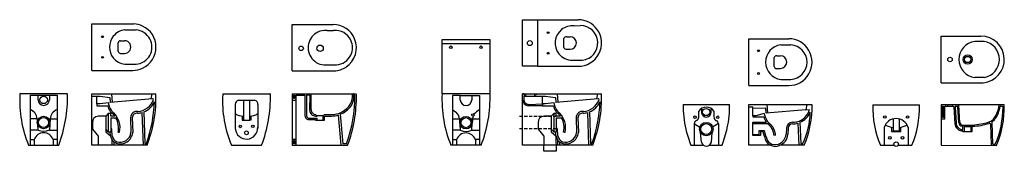
# Model space of a CAD drawing. Units: millimetres. Extents: x 868 to 8670, y 752 to 1792.
import ezdxf

# ---------------------------------------------------------------- set-up
doc = ezdxf.new("R2010")
doc.units = ezdxf.units.MM
doc.linetypes.add('DASHEDX2', pattern=[38.1, 25.4, -12.7])

msp = doc.modelspace()

# ---------------------------------------------------------------- linework, layer by layer
for p, q in [((4970.7, 1792), (5294.4, 1792)), ((5260.9, 1745), (5311.6, 1745.8)), ((1701, 1711.5), (1791, 1711.5)), ((3303.3, 1707.8), (3355.5, 1707.8)), ((5179.9, 1573.3), (5179.9, 1642.8)), ((5202.8, 1657.8), (5229.7, 1657.8)), ((1649.3, 1541.1), (1649.3, 1610.6)), ((1664.3, 1625.6), (1699, 1625.6)), ((4215.1, 1605), (4594, 1605)), ((6898.6, 1593.2), (6977.3, 1593.6)), ((8509.9, 1620.3), (8436.5, 1620.4)), ((1667.9, 1525.8), (1699, 1526.1)), ((5203.4, 1558.3), (5229.7, 1558.3)), ((6866.1, 1507.3), (6896.4, 1507.3)), ((1701.1, 1440.2), (1791, 1439.5)), ((3294.1, 1434.9), (3379.3, 1434.6)), ((5246.7, 1471.7), (5326.5, 1472.4)), ((6864.6, 1406.9), (6896.4, 1406.9)), ((1440, 1391.8), (1763.8, 1391.8)), ((3028.4, 1386.9), (3360.9, 1387.2)), ((8511.3, 1335), (8435.8, 1335)), ((6898.6, 1320.3), (6977.3, 1319.9)), ((952.2, 1195.2), (1164.8, 1195.2)), ((1013.5, 1195.2), (1013.5, 1158.4)), ((1103.5, 1195.2), (1103.5, 1158.4)), ((1440, 798.8), (1440, 1207)), ((1440, 1207), (1918.5, 1207)), ((1440, 1187.2), (1504.8, 1187.2)), ((1480.3, 1127.3), (1480.3, 1187.2)), ((1504.8, 1187.2), (1582.5, 1177)), ((1582.5, 1177), (1585.9, 1137.5)), ((1596.1, 1207), (1601.5, 1138.8)), ((1911, 1166.1), (1918.5, 1207)), ((1918.5, 1207), (1947.8, 1207)), ((3028.4, 1207), (3028.4, 798.8)), ((3058.3, 798.8), (3058.3, 1194.7)), ((3058.3, 1194.7), (3127.9, 1194.7)), ((3079.5, 1207), (3079.5, 1194.7)), ((3117, 1207), (3117, 1194.7)), ((3127.9, 1194.7), (3127.9, 1031.8)), ((3166.7, 1194.7), (3165.9, 1076.3)), ((3166.7, 1181.8), (3178.3, 1181.8)), ((3178.3, 1081.6), (3178.3, 1207)), ((3517, 1194.7), (3524.5, 1194.7)), ((4851.5, 798.8), (4851.5, 1207)), ((4861.7, 1207), (4961.7, 1207)), ((4861.7, 1187.2), (5035.5, 1187.2)), ((4861.7, 1187.2), (4861.7, 1163.4)), ((4961.7, 1207), (5449.2, 1207)), ((5010.9, 1127.3), (5010.9, 1187.2)), ((5035.5, 1187.2), (5113.1, 1177)), ((5113.1, 1177), (5116.6, 1137.5)), ((5126.8, 1207), (5132.2, 1138.8)), ((5441.6, 1166.1), (5449.2, 1207)), ((5449.2, 1207), (5478.5, 1207)), ((1921.2, 1166.8), (1585.9, 1137.5)), ((2576.5, 1122), (2576.8, 931.3)), ((2602, 1156.2), (2729.5, 1156.2)), ((2755, 1120.6), (2754.7, 931.3)), ((3028.4, 1157.2), (3058.3, 1157.2)), ((3178.3, 1157.2), (3166.4, 1157.2)), ((5010.9, 1112.3), (4896.4, 1112.3)), ((4903.4, 1122.6), (5010.9, 1127.3)), ((5451.8, 1166.8), (5116.6, 1137.5)), ((6646.6, 1121.8), (7145.5, 1121.8)), ((6646.6, 798.8), (6646.6, 1121.8)), ((6676.1, 1101.6), (6646.6, 1101.6)), ((6676.1, 1090.8), (6676.1, 1101.6)), ((6797.3, 1053.3), (6791.1, 1121.8)), ((7105.8, 1121.8), (7097.2, 1080.3)), ((8198.5, 1008.7), (8199, 1103.7)), ((8205.1, 1108.8), (8264.9, 1108.8)), ((8220.7, 1118.9), (8220.7, 1108.8)), ((8256.8, 1118.9), (8256.8, 1108.8)), ((8269.8, 1103.2), (8278.7, 969.9)), ((8280.1, 1101.4), (8288.1, 976.4)), ((8285.1, 1108.8), (8296.5, 1108.8)), ((8308.5, 978.2), (8300.1, 1104)), ((8318.3, 977.1), (8309.2, 1118.9)), ((8641.8, 1108.8), (8654.9, 1108.7)), ((1549.8, 1030.5), (1489.8, 1030.5)), ((1569.5, 1050.2), (1549.8, 1030.5)), ((1549.8, 1030.5), (1549.8, 905.8)), ((1589.3, 1050.2), (1569.5, 1050.2)), ((1569.5, 1050.2), (1569.5, 905.8)), ((1589.3, 1029.1), (1589.3, 1050.2)), ((1622.3, 1029.1), (1589.3, 1029.1)), ((1589.3, 1016.3), (1589.3, 905.8)), ((1589.3, 1016.3), (1631.1, 1016.3)), ((1746.7, 1017.5), (1750.1, 899)), ((1760.6, 1017.9), (1764, 899.4)), ((1852.4, 1063.6), (1860.5, 812.4)), ((2631, 1030.4), (2631, 997.8)), ((3213, 1025.7), (3213, 1030.5)), ((3222.6, 1025.7), (3213, 1025.7)), ((3272.3, 1032.5), (3222.6, 1032.5)), ((3222.6, 1032.5), (3222.6, 1025.7)), ((3282.6, 997.8), (3282.6, 1030.5)), ((3282.6, 1030.5), (3339.1, 1030.5)), ((3416.8, 798.8), (3395.7, 1040)), ((3407.3, 1044.1), (3427.7, 811)), ((4298.3, 1080.2), (4327.6, 1060.1)), ((5080.4, 1030.5), (5020.5, 1030.5)), ((5100.2, 1050.2), (5080.4, 1030.5)), ((5080.4, 1030.5), (5080.4, 905.8)), ((5120, 1050.2), (5100.2, 1050.2)), ((5100.2, 1050.2), (5100.2, 905.8)), ((5120, 1029.1), (5120, 1050.2)), ((5153, 1029.1), (5120, 1029.1)), ((5120, 1016.3), (5120, 905.8)), ((5120, 1016.3), (5161.8, 1016.3)), ((5277.4, 1017.5), (5280.8, 899)), ((5291.3, 1017.9), (5294.7, 899.4)), ((5383, 1063.6), (5391.2, 812.4)), ((6248.4, 1021.6), (6248.4, 1067.7)), ((6347.9, 1061.9), (6347.9, 1089.2)), ((6368.8, 1067.7), (6368.8, 1025)), ((6779.2, 1091.5), (6676.1, 1090.8)), ((6676.1, 1030.9), (6676.1, 1023)), ((6676.1, 1023), (6764.8, 1023)), ((6782.1, 1051.8), (6779.2, 1091.5)), ((7097.2, 1080.3), (6782.1, 1051.8)), ((7097.2, 1080.3), (7126.7, 1083)), ((1006, 1009.2), (952.2, 1009.2)), ((1006, 1009.2), (1013.5, 919.9)), ((1111, 1009.2), (1103.5, 919.9)), ((1111, 1009.2), (1164.8, 1009.2)), ((1445.5, 978.7), (1445.5, 940.5)), ((2631, 997.8), (2641.2, 997.8)), ((3162.1, 1014.1), (3222.6, 1014.1)), ((3164.3, 1001.9), (3213, 1001.9)), ((3213, 1001.9), (3213, 997.8)), ((3213, 997.8), (3282.6, 997.8)), ((3222.6, 1014.1), (3222.6, 997.8)), ((4298.3, 1008), (4352.1, 1008)), ((4352.1, 1008), (4359.6, 918.7)), ((4456.7, 1008), (4510.9, 1008)), ((4976.2, 978.7), (4976.2, 940.5)), ((6213.8, 798.8), (6214.5, 974)), ((6214.5, 969.7), (6257.1, 943.7)), ((6404.2, 970.7), (6358.9, 943.7)), ((6404.1, 968.8), (6404.1, 798.8)), ((6676.1, 875.2), (6676.1, 982.6)), ((6676.1, 982.6), (6782.6, 982.5)), ((6676.1, 972.5), (6790.8, 972.5)), ((7034.5, 973.3), (7041, 798.8)), ((7050.3, 981.2), (7056.8, 813.2)), ((7718, 938.8), (7718, 798.8)), ((7907.7, 938.9), (7907.7, 798.9)), ((8168.7, 1008.7), (8198.5, 1008.7)), ((8341.9, 924), (8341.9, 944)), ((8342.4, 958.2), (8416.4, 958.6)), ((8354, 948), (8342.4, 958.2)), ((8354, 908.6), (8354, 948)), ((8354, 948), (8404, 948)), ((8416.4, 958.6), (8404, 948)), ((8404, 948), (8404, 908.6)), ((8416, 908.6), (8416, 942.3)), ((8559, 969.2), (8565.2, 798.9)), ((8578.2, 808.7), (8572.1, 980.8)), ((1013.5, 919.9), (952.2, 919.9)), ((1103.5, 919.9), (1164.8, 919.9)), ((1458.4, 909.5), (1489.8, 871)), ((1489.8, 871), (1489.8, 798.8)), ((1569.5, 905.8), (1549.8, 925.5)), ((1549.8, 905.8), (1587, 873.6)), ((1569.5, 905.8), (1589.3, 905.8)), ((1587, 873.6), (1586.6, 905.8)), ((1600.9, 874), (1599.5, 923.5)), ((1647.7, 903.7), (1660.2, 903.7)), ((4989.1, 909.5), (5020.5, 871)), ((5020.5, 871), (5020.5, 798.8)), ((5100.2, 905.8), (5080.4, 925.5)), ((5080.4, 905.8), (5117.6, 873.6)), ((5100.2, 905.8), (5119.9, 905.8)), ((5117.6, 873.6), (5117.2, 905.8)), ((5131.5, 874), (5130.2, 923.5)), ((5178.4, 903.7), (5190.8, 903.7)), ((6269.3, 822.6), (6262.3, 899.7)), ((6348.6, 822.6), (6354.5, 900.5)), ((6676.1, 885.3), (6726.6, 885.3)), ((6736.7, 875.2), (6676.1, 875.2)), ((6726.6, 885.3), (6726.6, 914.9)), ((6726.6, 914.9), (6766.3, 914.9)), ((6758.3, 904.8), (6736.7, 904.8)), ((6736.7, 904.8), (6736.7, 875.2)), ((6770.2, 867.3), (6758.3, 904.8)), ((6943.6, 934.3), (6940.5, 888.2)), ((6957.3, 934.3), (6953.7, 885.3)), ((8341.9, 913.9), (8341.9, 908.6)), ((8341.9, 908.6), (8416, 908.6)), ((939.3, 800.6), (1177.8, 800.6)), ((1877.6, 798.8), (1440, 798.8)), ((1599.2, 842.9), (1599.2, 798.8)), ((1615.2, 825.7), (1615.2, 798.8)), ((1860.5, 812.4), (1872.1, 812.4)), ((2546.5, 798.8), (2785, 798.8)), ((3028.4, 848.5), (3058.3, 848.5)), ((3028.4, 798.8), (3466.3, 798.8)), ((3457.7, 811), (3427.7, 811)), ((4523.9, 798.8), (4285.6, 798.8)), ((5408.2, 798.8), (4851.5, 798.8)), ((5129.8, 842.9), (5129.8, 798.8)), ((5145.9, 825.7), (5145.9, 798.8)), ((5391.2, 812.4), (5402.8, 812.4)), ((6186.4, 798.8), (6286.4, 798.8)), ((6331.5, 798.8), (6433, 798.8)), ((6817.7, 798.8), (6646.6, 798.8)), ((7083.5, 798.8), (6891.2, 798.8)), ((7056.8, 813.2), (7073.9, 813.2)), ((7688.1, 798.8), (7798.3, 798.9)), ((7828, 798.9), (7938, 798.9))]:
    msp.add_line(p, q)
at = {"linetype": 'DASHEDX2'}
for p, q in [((5120, 1027.8), (4824.2, 1027.8)), ((5120, 928.9), (4824.2, 928.3))]:
    msp.add_line(p, q, dxfattribs=at)
for points in [[(1440, 1391.8), (1440, 1759.9), (1772.6, 1759.5)], [(3028.4, 1386.9), (3028.4, 1754.9), (3352.1, 1754.9)], [(6646.6, 1271.9), (6646.6, 1641.6), (6961.4, 1641.6)], [(8168.8, 1292.7), (8168.8, 1662.7), (8484.2, 1662.7)], [(6846.6, 1422.1), (6846.6, 1492.1)], [(4970.7, 1424), (5294.4, 1424)], [(6646.6, 1271.9), (6961.4, 1271.9)], [(8168.8, 1292.7), (8502.4, 1292.7)], [(874.5, 1208.2), (1242.5, 1208.2)], [(952.2, 1195.2), (952.2, 800.6)], [(1164.8, 1195.2), (1164.8, 800.6)], [(2481.7, 1206.3), (2849.7, 1206.3)], [(3028.4, 1207), (3531.3, 1207)], [(3166.7, 1194.7), (3140.1, 1194.7), (3140.5, 1031.8)], [(4359.6, 1194), (4298.3, 1194), (4298.3, 798.8)], [(4359.6, 1157.2), (4359.6, 1194), (4449.6, 1194), (4449.6, 1157.2)], [(4449.6, 1194), (4510.9, 1194), (4510.9, 798.8)], [(4861.7, 1207), (4851.5, 1207)], [(4861.7, 1207), (4861.7, 1196.8), (4876.7, 1196.8), (4876.7, 1187.2)], [(4961.7, 1207), (4961.7, 1196.8), (4946.2, 1196.8), (4946.2, 1187.2)], [(1570.9, 1136.1), (1504.8, 1127.3), (1480.3, 1127.3), (1480.3, 1112.3), (1566.6, 1112.3)], [(2641.2, 1156.6), (2641.2, 997.8), (2691, 997.8), (2691, 1156.2)], [(5101.6, 1136.1), (5035.5, 1127.3), (5010.9, 1127.3), (5010.9, 1112.3), (5097.2, 1112.3)], [(6125.1, 1121.8), (6493.5, 1121.8)], [(7627.6, 1119), (7998.2, 1118.8)], [(8669.2, 1118.9), (8168.7, 1118.9), (8168.7, 798.9), (8609.1, 798.7)], [(1848.3, 798.8), (1838.1, 1058.7)], [(2700.5, 1030.5), (2700.5, 997.8), (2691, 997.8)], [(3222.6, 1032.5), (3213, 1042.8)], [(3272.3, 997.8), (3272.3, 1032.5), (3282.6, 1042.8), (3332.6, 1041.7)], [(5378.9, 798.8), (5368.7, 1058.7)], [(6269.7, 1089.7), (6269.7, 1056.3)], [(6767.7, 1050.4), (6701.4, 1030.9), (6676.1, 1030.9), (6676.1, 1090.8)], [(7775.8, 942.4), (7775.8, 908.6), (7849.5, 908.6)], [(7787.8, 1007.3), (7787.8, 913.9), (7837.9, 913.9), (7837.9, 1007.3)], [(7849.5, 908.6), (7849.5, 942.2)], [(4359.6, 918), (4298.3, 918)], [(4449.6, 918.7), (4510.9, 918.7)], [(5117.6, 873.6), (5120, 751.8), (5020.5, 751.8), (5020.5, 798.8)], [(952.2, 844.9), (984.2, 844.9), (984.2, 800.6)], [(1164.8, 844.9), (1132.8, 844.9), (1132.8, 800.6)], [(4298.3, 843.8), (4329.6, 843.8), (4329.6, 798.8)], [(4510.9, 843.8), (4478.9, 843.8), (4478.9, 798.8)], [(8578.2, 808.7), (8598.5, 808.7)]]:
    msp.add_lwpolyline(points)
for points in [[(4851.5, 1424), (4851.5, 1792), (4970.7, 1792), (4970.7, 1424)], [(4215.1, 1635), (4594.7, 1635), (4594.7, 1207), (4215.1, 1207)], [(3040.6, 1194.7), (3046.8, 1194.7), (3046.8, 1168.8), (3040.6, 1168.8)], [(8178.8, 1108.8), (8188.9, 1108.8), (8188.9, 1018.8), (8178.8, 1018.8)], [(3040.6, 836.9), (3046.8, 836.9), (3046.8, 811), (3040.6, 811)]]:
    msp.add_lwpolyline(points, close=True)
for centre, radius in [((1524.6, 1657.2), 6.92), ((5055.3, 1689.8), 7), ((3098.1, 1566.1), 18), ((3248.2, 1566.1), 25.6), ((4284.7, 1574.6), 9.79), ((4523, 1575), 9.36), ((4910.6, 1607.2), 19.3), ((1524.9, 1494.5), 6.79), ((5055.4, 1527.1), 7), ((6721.7, 1547), 7.28), ((8239.3, 1477.7), 18), ((8379.3, 1477.7), 36.8), ((8379.3, 1477.7), 24.8), ((6721.6, 1367), 7.17), ((1058.4, 1158.1), 29.6), ((1057.8, 979.4), 49.6), ((1057.8, 979.4), 40), ((4404.6, 978.2), 48.9), ((4404.6, 978.2), 39.8), ((4459.1, 1038), 9.67), ((6219.1, 1021.4), 9.58), ((6307.5, 1061.9), 28.5), ((6398.8, 1021), 9.96), ((7723.1, 1023.4), 9.87), ((7903.1, 1023.4), 9.87), ((2615.8, 947.9), 9.63), ((2715.7, 948), 9.49), ((6308.2, 927.1), 53.4), ((6308.2, 927.1), 43.5), ((2664.9, 897.7), 14.7), ((7763.1, 858.3), 9.86), ((7863.2, 858.3), 9.87), ((7813.1, 808.3), 17.6)]:
    msp.add_circle(centre, radius)
for centre, radius, start, end in [((1762.3, 1577), 182.8, 64.11492, 86.76943), ((1768.9, 1578.3), 178.9, 359.22811, 65.83337), ((3351.4, 1570.4), 184.5, 22.5199, 89.78237), ((5253.8, 1591.7), 153.5, 87.35413, 126.95254), ((5292.4, 1604.9), 187.1, 36.95445, 89.38547), ((5311.6, 1608.7), 137.1, 276.20457, 90), ((5296.7, 1608), 181.8, 331.57883, 36.97725), ((1716.1, 1575.8), 136.2, 141.29569, 218.70431), ((1715.9, 1576.7), 135.6, 96.27864, 141.53506), ((1778.7, 1573.5), 138.5, 29.13135, 84.90781), ((1781, 1575.5), 135.6, 331.14712, 28.85288), ((3289.4, 1570.9), 136.3, 115.81097, 218.69299), ((3296.4, 1549), 159, 87.48504, 114.62505), ((3367.4, 1570.3), 138, 25.67852, 94.95789), ((3353.4, 1570.4), 182.6, 303.55253, 22.75916), ((5246.7, 1608), 136.2, 128.70416, 218.70416), ((5199.1, 1638.5), 19.7, 79.04432, 167.33367), ((5229.5, 1608), 49.7, 270.16353, 90.16353), ((6961.7, 1456.7), 184.9, 269.90833, 90.09167), ((8484.2, 1477.2), 185.5, 275.65837, 89.9923), ((1665.3, 1609.5), 16.1, 93.79036, 176.20964), ((1699.4, 1575.8), 49.8, 269.52382, 90.47618), ((1768.9, 1573.1), 178.9, 294.16795, 0.87484), ((3373.1, 1570.9), 132.6, 333.44807, 26.55193), ((5199.1, 1577.5), 19.7, 192.36327, 282.38076), ((6916.4, 1456.7), 137.6, 97.42633, 262.57367), ((6969.4, 1456.7), 137.1, 273.32066, 86.67934), ((8454.5, 1477.7), 143.9, 97.19321, 262.55612), ((8486.1, 1477.7), 144.6, 280.12337, 80.54425), ((1715.9, 1575), 135.6, 218.46494, 263.72136), ((1667.9, 1544.8), 19, 191.38008, 270), ((1778.7, 1577.5), 138.5, 275.09219, 330.86865), ((3288, 1568.3), 133.6, 218.23522, 272.62287), ((3365, 1576), 142.2, 275.77013, 333.03737), ((5249.4, 1613.5), 141.7, 219.73411, 268.91187), ((5295.3, 1606.4), 182.3, 269.73834, 332.25811), ((6863.9, 1490), 17.5, 82.86464, 172.88296), ((6896.1, 1457.1), 50.2, 270.3605, 90.3605), ((1764.2, 1569.2), 177.4, 269.87132, 296.08198), ((3350.9, 1573.5), 186.6, 273.08852, 303.65322), ((6863.2, 1423.5), 16.7, 184.93066, 274.93066), ((1780.4, 1153), 912, 176.95369, 202.72555), ((875.5, 1202.4), 5.85, 99.7611, 189.7611), ((172.1, 1181.6), 1075.5, 339.25398, 1.16175), ((1241.6, 1202.5), 5.73, 8.91488, 81.08512), ((932.7, 1171.5), 1015.7, 338.4709, 2.00184), ((3387.7, 1151.1), 912, 176.95369, 202.72555), ((2482.7, 1200.5), 5.85, 99.7611, 189.7611), ((1779.3, 1179.7), 1075.5, 339.25398, 1.16175), ((2848.9, 1200.7), 5.73, 8.91488, 81.08512), ((2488.5, 1177.4), 1036.1, 339.2933, 0.95737), ((2455.9, 1181.2), 1080.4, 339.26831, 0.9765), ((3299, 1205.2), 207.1, 337.49463, 358.18206), ((3351.6, 1191.5), 165.5, 332.18871, 1.11509), ((3513.6, 1199.4), 7.59, 92.4025, 186.03592), ((3529.3, 1200.5), 6.8, 352.90393, 73.33421), ((5163, 1160.4), 949, 177.18876, 202.40171), ((3598.8, 1169.7), 996.7, 338.15376, 2.14641), ((4463.4, 1171.5), 1015.7, 338.4709, 2.00184), ((1058.5, 1159.5), 45, 181.34317, 0), ((1647.1, 1121.5), 81, 186.58118, 219.49637), ((1701.8, 1153.1), 132, 187.37885, 229.77913), ((1794.4, 1208.9), 142.7, 273.98605, 340.21873), ((1795.1, 1208.4), 155.7, 291.56014, 334.77645), ((849.6, 1181.6), 1087.1, 340.14527, 357.91304), ((1921.9, 1160), 6.85, 5.72891, 95.70752), ((2608.6, 1124.6), 32.3, 101.8112, 184.65703), ((2724.4, 1125.6), 31, 350.74901, 80.59601), ((3335.2, 1226.9), 185.2, 269.20771, 326.95159), ((3327.8, 1240.4), 211.7, 292.04876, 323.46201), ((4404.6, 1157.9), 45, 180.81224, 0.81224), ((4904.5, 1165), 53.3, 187.55887, 261.35128), ((4901.7, 1162.5), 40, 178.78849, 272.45016), ((5177.7, 1121.5), 81, 186.58118, 219.49637), ((5232.4, 1153.1), 132, 187.37885, 229.77913), ((5325.1, 1208.9), 142.7, 273.98605, 340.21873), ((5325.8, 1208.4), 155.7, 291.56014, 334.77645), ((4380.3, 1181.6), 1087.1, 340.14527, 357.91304), ((5452.5, 1160), 6.85, 5.72891, 95.70752), ((6919.2, 1108.6), 794.2, 179.04951, 193.20998), ((6308.6, 1030.9), 70.6, 31.44827, 148.55173), ((5633.5, 1115.9), 860.1, 348.00921, 0.39219), ((6357.2, 1105.8), 789.2, 337.1053, 1.16093), ((8369, 1093.4), 741.9, 178.02197, 203.39035), ((7180, 1105.8), 817.8, 337.95402, 0.92118), ((8204.6, 1103.2), 5.55, 84.1922, 175.1012), ((8263.6, 1102.6), 6.31, 5.19939, 76.80516), ((8285.8, 1102.9), 5.84, 96.37242, 195.30106), ((8296, 1104.7), 4.12, 350.0837, 84.47702), ((7959.2, 1095.7), 700.3, 335.78584, 0.45817), ((8331.1, 1163.1), 301, 335.49652, 351.54972), ((7887.7, 1100.2), 781.7, 337.32624, 1.36845), ((8363.4, 1147.6), 275.7, 340.75146, 351.08649), ((8641.5, 1102.5), 6.29, 87.36805, 157.17731), ((8652.7, 1102.2), 6.92, 352.90265, 71.19735), ((924.9, 1004.9), 81.2, 3.02394, 70.37116), ((1192.1, 1004.9), 81.2, 109.62884, 176.97606), ((1494, 982.1), 48.6, 94.91462, 184.03909), ((1687, 1144.6), 126.7, 216.04877, 228.72424), ((1336.6, 780.5), 378.8, 41.02599, 45.21919), ((1496.8, 936.5), 166.6, 348.67043, 44.0532), ((1487.3, 937.6), 163.9, 348.06376, 28.70616), ((1797.1, 1016.8), 50.3, 81.6959, 179.16391), ((1797.1, 1016.8), 36.4, 81.6959, 179.16391), ((1795.1, 1208.4), 155.7, 272.64802, 286.00934), ((2635.4, 1130.1), 99.8, 233.91562, 273.33764), ((2694.5, 1135.5), 105.1, 268.04297, 305.13074), ((3161.1, 1035.1), 33.3, 185.51914, 275.51914), ((3160, 1033.6), 19.6, 185.06402, 276.18494), ((3211.7, 1076.3), 45.8, 180, 271.65664), ((3215.1, 1079.6), 36.9, 176.81888, 266.82265), ((3340.7, 1193.3), 162.8, 269.44477, 289.7344), ((4278.5, 1005.2), 73.6, 2.1757, 48.2343), ((4599.5, 988.2), 144.1, 163.66354, 178.91971), ((4607.4, 916.7), 189.9, 120.53587, 137.84728), ((5024.6, 982.1), 48.6, 94.91462, 184.03909), ((5217.6, 1144.6), 126.7, 216.04877, 228.72424), ((4867.2, 780.5), 378.8, 41.02599, 45.21919), ((5027.5, 936.5), 166.6, 348.67043, 44.0532), ((5018, 937.6), 163.9, 348.06376, 28.70616), ((5327.7, 1016.8), 50.3, 81.6959, 179.16391), ((5327.7, 1016.8), 36.4, 81.6959, 179.16391), ((5325.8, 1208.4), 155.7, 272.64802, 286.00934), ((6216.2, 1023.5), 32.3, 297.53763, 356.52), ((6308.6, 1061.6), 39.3, 187.83496, 0), ((6400, 1023.2), 31.2, 176.62512, 252.1826), ((6908.6, 1061.9), 149, 195.11765, 212.2043), ((6902.7, 1070.7), 136.5, 188.55011, 232.12144), ((6996.5, 1116.9), 134.6, 282.59023, 345.41107), ((6995.2, 1121.1), 150.3, 291.49114, 335.93933), ((6509.2, 1077.7), 623.6, 334.9003, 358.35203), ((8513.4, 1076), 99, 292.27679, 337.6013), ((8491.6, 1097.2), 138, 307.19184, 342.94787), ((1488.5, 940.3), 43, 179.68506, 225.64715), ((1581.3, 920.4), 18.5, 9.45294, 64.27454), ((2665.7, 937.1), 89.1, 183.68473, 3.47826), ((2966.5, 1072.9), 1491.1, 354.06744, 356.85119), ((5019.2, 940.3), 43, 179.68506, 225.64715), ((5111.9, 920.5), 18.5, 9.45294, 64.27454), ((6238.6, 971.9), 24.2, 108.11673, 175.04435), ((6378.5, 970.7), 25.7, 355.75988, 62.29597), ((5545.2, 1142.5), 951.9, 338.83601, 347.54787), ((6709.9, 860.9), 137.9, 5.95583, 54.08048), ((6724, 869.4), 133.2, 2.49438, 44.58087), ((6995, 931.4), 51.5, 95.42336, 176.7482), ((6992, 933.5), 34.7, 93.14624, 178.71359), ((6992.5, 1175.7), 193.1, 269.30448, 279.94348), ((6990.9, 1158.9), 190.7, 269.77617, 283.21666), ((7812.6, 911.8), 98.9, 15.93992, 164.06008), ((7815.3, 1122.5), 184.3, 241.3257, 261.44655), ((7804.8, 1144.1), 206.6, 279.22272, 297.0885), ((8336.9, 971.9), 58.3, 181.97662, 274.97058), ((8340.5, 976.4), 52.5, 180.00321, 271.53295), ((8338.6, 979.1), 30.1, 181.75212, 267.45889), ((8341.7, 982.1), 23.8, 192.03123, 271.89672), ((8337.3, 944.4), 4.68, 354.6015, 90.43396), ((8421.1, 943.7), 5.26, 85.10144, 196.11178), ((8366.2, 1585.6), 629, 274.57967, 287.15835), ((8396.6, 1442.5), 494.1, 272.83821, 288.00157), ((8552.5, 966.3), 7.04, 22.50458, 116.45403), ((8584.2, 979.2), 12.3, 137.37148, 172.50669), ((1058.5, 820.1), 78.3, 18.47209, 161.52791), ((1057.8, 1015.9), 105.7, 245.24781, 295.64768), ((1663.8, 886.4), 77.8, 189.44439, 247.23356), ((1664.2, 886.9), 64.6, 191.56653, 247.10891), ((1663.7, 911), 101, 252.65714, 353.39724), ((1663.6, 911.3), 87.4, 253.69001, 351.88636), ((4404.1, 817.9), 78.8, 18.47937, 160.88713), ((4403.8, 1022.6), 113.5, 247.09243, 293.80748), ((5194.4, 886.4), 77.8, 189.44439, 247.23356), ((5194.8, 886.9), 64.6, 191.56653, 247.10891), ((5194.4, 911), 101, 252.65714, 353.39724), ((5194.3, 911.3), 87.4, 253.69001, 351.88636), ((7022.9, 1132.5), 900.6, 193.18099, 201.7483), ((8558.6, 1453.4), 1871.5, 196.72388, 199.16006), ((6855, 875.9), 85.2, 185.8075, 295.14583), ((6853, 892.4), 87.6, 264.61937, 357.21551), ((6857.7, 888.8), 96, 290.36897, 357.89814), ((6309, 833.1), 41, 194.80837, 345.19163), ((6854.7, 881.2), 76.5, 213.28411, 262.56592)]:
    msp.add_arc(centre, radius, start, end)

doc.saveas('drawing.dxf')
